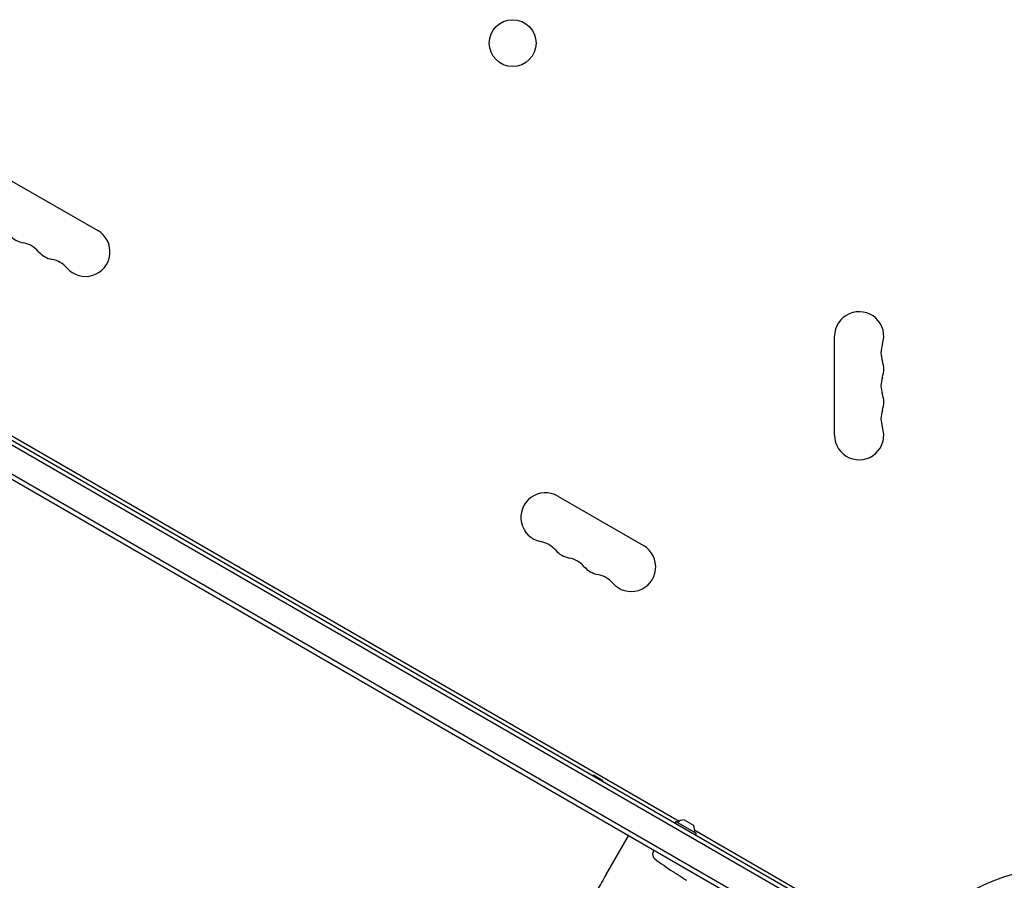
# Model space of a CAD drawing. Units: millimetres. Extents: x -6170 to 6132, y -8135 to 4982.
# Drawn here: x 2920 to 3467, y -2720 to -2242 of the extents above; entities that cross this region are included whole.
import ezdxf

# ---------------------------------------------------------------- set-up
doc = ezdxf.new("R2010")
doc.units = ezdxf.units.MM
doc.header["$LTSCALE"] = 20
doc.layers.add('2d', color=230, linetype='Continuous')

msp = doc.modelspace()

# ---------------------------------------------------------------- linework, layer by layer
at = {"layer": '2d'}
for p, q in [((2605.94, -2296.62), (3451.18, -2784.62)), ((3449.98, -2786.81), (2604.64, -2298.75)), ((3443.33, -2799.14), (2597.28, -2310.67)), ((3440.65, -2800.48), (2597.47, -2313.67)), ((2651.32, -2320.51), (3286.09, -2686.99)), ((2915.51, -2331.42), (2963.15, -2358.92)), ((3372.43, -2472.62), (3372.43, -2417.62)), ((3218.62, -2506.42), (3266.25, -2533.92)), ((3238.31, -2661.72), (3238.56, -2661.29)), ((3238.56, -2661.29), (3243.58, -2664.19)), ((3243.58, -2664.19), (3243.33, -2664.62)), ((3284.21, -2687.21), (3283.78, -2687.97)), ((3284.21, -2687.21), (3295.47, -2693.71)), ((3288.8, -2686.28), (3293.99, -2689.28)), ((3245.5, -2716.68), (3258, -2695.03)), ((3294.72, -2691.98), (3407.8, -2757.26)), ((3295.47, -2693.71), (3295.04, -2694.47)), ((3271.7, -2704.06), (3272.16, -2703.2)), ((3282.55, -2714.95), (3282.55, -2714.95)), ((3287.71, -2718.32), (3287.71, -2718.32))]:
    msp.add_line(p, q, dxfattribs=at)
msp.add_circle((3193.58, -2254.8), 13, dxfattribs=at)
for centre, radius, start, end in [((2924.57, -2352.41), 13.65, 220.8901, 259.1099), ((2956.32, -2370.74), 13.65, 220.8901, 60), ((2919.28, -2379.9), 14.35, 40.8901, 79.1099), ((2940.44, -2361.57), 13.65, 220.8901, 259.1099), ((2935.15, -2389.07), 14.35, 40.8901, 79.1099), ((3386.08, -2417.62), 13.65, 340.8901, 180), ((3412.54, -2426.79), 14.35, 160.8901, 199.1099), ((3386.08, -2435.95), 13.65, 340.8901, 19.1099), ((3412.54, -2445.12), 14.35, 160.8901, 199.1099), ((3386.08, -2454.29), 13.65, 340.8901, 19.1099), ((3412.54, -2463.45), 14.35, 160.8901, 199.1099), ((3386.08, -2472.62), 13.65, 180, 19.1099), ((3211.8, -2518.24), 13.65, 60, 259.1099), ((3206.51, -2545.74), 14.35, 40.8901, 79.1099), ((3227.68, -2527.41), 13.65, 220.8901, 259.1099), ((3259.43, -2545.74), 13.65, 220.8901, 60), ((3222.39, -2554.9), 14.35, 40.8901, 79.1099), ((3243.55, -2536.57), 13.65, 220.8901, 259.1099), ((3238.26, -2564.07), 14.35, 40.8901, 79.1099), ((3288.83, -2691.85), 5.57, 90.3228, 132.1408), ((3289.15, -2692.03), 5.57, 347.8592, 29.6772), ((3274.35, -2705.46), 3, 152, 233.1936), ((3415.47, -2516.87), 238.55, 233.1936, 236.1361), ((3497.08, -2811.12), 98, 104.4878, 134.7999), ((3415.47, -2516.87), 238.55, 237.6159, 238.2949)]:
    msp.add_arc(centre, radius, start, end, dxfattribs=at)
for points, knots in [([(3245.5, -2716.68), (3243.84, -2719.56), (3242.17, -2722.45), (3237.47, -2730.6), (3234.43, -2735.86), (3228.37, -2746.35), (3225.34, -2751.59), (3219.31, -2762.05), (3216.3, -2767.26), (3210.3, -2777.65), (3207.31, -2782.83), (3201.36, -2793.14), (3198.39, -2798.28), (3192.5, -2808.49), (3189.57, -2813.56), (3183.74, -2823.65), (3180.85, -2828.66), (3175.1, -2838.61), (3172.25, -2843.55), (3166.6, -2853.34), (3163.8, -2858.19), (3158.25, -2867.8), (3155.5, -2872.56), (3150.07, -2881.97), (3147.38, -2886.63), (3142.07, -2895.83), (3139.45, -2900.37), (3134.27, -2909.33), (3131.72, -2913.75), (3126.69, -2922.46), (3124.21, -2926.75), (3120.42, -2933.32), (3119.08, -2935.65), (3117.75, -2937.95)], [0, 0, 0, 0, 10.000725, 10.000725, 28.227266, 28.227266, 46.448188, 46.448188, 64.667037, 64.667037, 82.885881, 82.885881, 101.105878, 101.105878, 119.327429, 119.327429, 137.550349, 137.550349, 155.774057, 155.774057, 173.997768, 173.997768, 192.220697, 192.220697, 210.442259, 210.442259, 228.662266, 228.662266, 246.881116, 246.881116, 265.099958, 265.099958, 275.217261, 275.217261, 275.217261, 275.217261]), ([(3287.71, -2718.32), (3287.71, -2718.32), (3287.69, -2718.3), (3287.62, -2718.26), (3287.58, -2718.23), (3287.45, -2718.14), (3287.37, -2718.09), (3287.18, -2717.97), (3287.07, -2717.9), (3286.83, -2717.74), (3286.7, -2717.65), (3286.42, -2717.47), (3286.27, -2717.37), (3285.96, -2717.17), (3285.8, -2717.06), (3285.47, -2716.85), (3285.3, -2716.74), (3284.96, -2716.52), (3284.79, -2716.41), (3284.46, -2716.19), (3284.3, -2716.09), (3283.99, -2715.88), (3283.84, -2715.78), (3283.56, -2715.6), (3283.43, -2715.52), (3283.19, -2715.36), (3283.08, -2715.29), (3282.89, -2715.17), (3282.81, -2715.12), (3282.68, -2715.03), (3282.63, -2715), (3282.56, -2714.96), (3282.55, -2714.95), (3282.55, -2714.95)], [0.000000197, 0.000000197, 0.000000197, 0.000000197, 0.000601628, 0.000601628, 0.001203058, 0.001203058, 0.001804488, 0.001804488, 0.002405919, 0.002405919, 0.003007349, 0.003007349, 0.003608779, 0.003608779, 0.00421021, 0.00421021, 0.00481164, 0.00481164, 0.00541307, 0.00541307, 0.006014501, 0.006014501, 0.006615931, 0.006615931, 0.007217361, 0.007217361, 0.007818792, 0.007818792, 0.008420222, 0.008420222, 0.009021652, 0.009021652, 0.009623083, 0.009623083, 0.009623083, 0.009623083])]:
    msp.add_open_spline(points, degree=3, knots=knots, dxfattribs=at)

doc.saveas('drawing.dxf')
